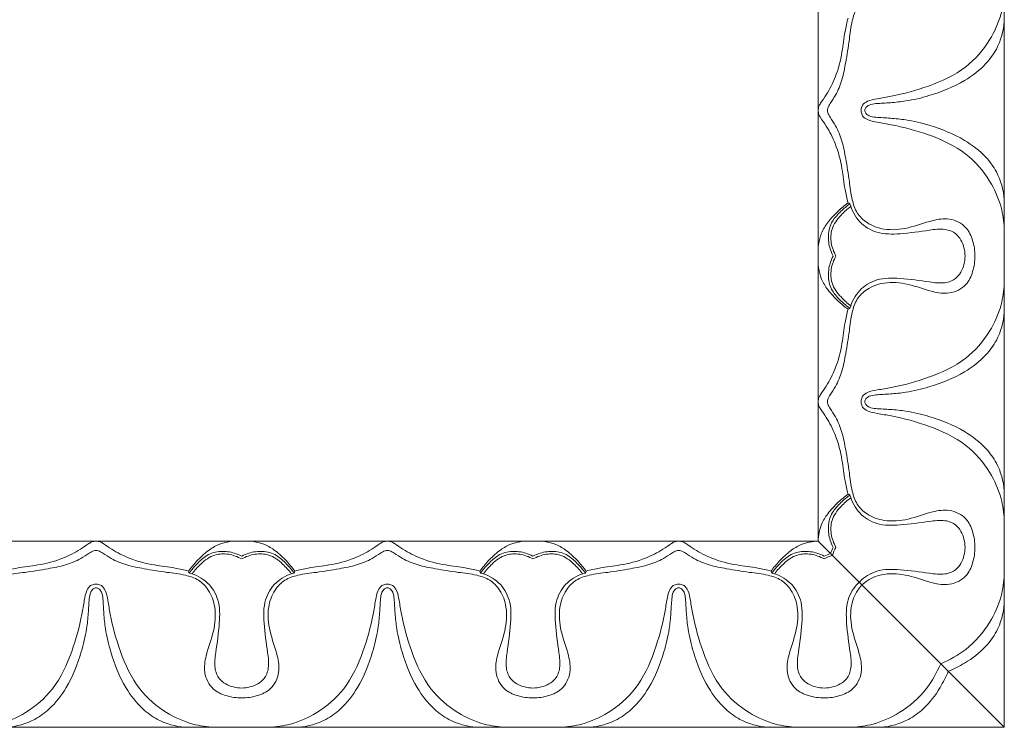
# Model space of a CAD drawing. Units: millimetres. Extents: x 3297 to 8731, y 7755 to 9867.
# Drawn here: x 8210 to 8305, y 8272 to 8341 of the extents above; entities that cross this region are included whole.
import ezdxf

# ---------------------------------------------------------------- set-up
doc = ezdxf.new("R2010")
doc.units = ezdxf.units.MM
doc.layers.get('0').update_dxf_attribs({"lineweight": 5})

msp = doc.modelspace()

# ---------------------------------------------------------------- linework, layer by layer
for p, q in [((8287.125, 8500.99), (8287.125, 8331.985)), ((8305.125, 8331.985), (8305.125, 8500.99)), ((8287.125, 8290.331), (8287.125, 8331.985)), ((8305.125, 8331.985), (8305.125, 8272.331)), ((8287.125, 8290.331), (8189.13, 8290.331)), ((8287.125, 8290.331), (8305.125, 8272.331)), ((8189.13, 8272.331), (8305.125, 8272.331))]:
    msp.add_line(p, q)
for points, knots in [([(8302.285, 8346.069), (8302.292, 8345.563), (8302.133, 8344.593), (8301.474, 8343.103), (8299.881, 8342.337), (8297.896, 8342.628), (8295.918, 8343.431), (8293.672, 8343.632), (8291.92, 8343.009), (8290.81, 8341.946), (8290.328, 8340.488), (8290.142, 8338.7), (8289.823, 8336.799), (8289.486, 8334.971), (8288.938, 8333.625), (8288.365, 8332.78), (8288.058, 8332.295), (8288.037, 8332.053), (8288.036, 8331.985)], [122.97814, 122.97814, 122.97814, 122.97814, 123.818031, 124.594418, 125.591007, 126.485123, 127.869519, 129.149827, 130.13953, 130.87762, 131.620302, 132.629389, 133.868545, 134.817111, 135.714551, 136.246477, 136.528941, 136.642378, 136.642378, 136.642378, 136.642378]), ([(8305.125, 8343.418), (8305.095, 8342.72), (8304.854, 8341.101), (8303.712, 8338.527), (8301.398, 8335.869), (8297.916, 8334.272), (8294.969, 8333.48), (8292.965, 8333.146), (8292.001, 8332.97), (8291.403, 8332.595), (8291.293, 8332.212), (8291.279, 8332.033), (8291.279, 8331.985)], [0, 0, 0, 0, 1.16003, 2.690045, 4.621836, 6.874125, 8.944415, 9.708058, 10.255147, 10.583348, 10.804763, 10.883737, 10.883737, 10.883737, 10.883737]), ([(8290.013, 8340.923), (8289.904, 8340.495), (8289.648, 8339.41), (8289.457, 8337.459), (8288.918, 8335.361), (8288.094, 8333.733), (8287.465, 8332.865), (8287.169, 8332.368), (8287.128, 8332.12), (8287.125, 8331.985)], [6.64305, 6.64305, 6.64305, 6.64305, 7.376206, 8.490816, 9.892497, 10.946796, 11.496521, 11.678202, 11.901648, 11.901648, 11.901648, 11.901648]), ([(8291.635, 8331.992), (8291.654, 8332.085), (8291.738, 8332.308), (8292.122, 8332.583), (8292.952, 8332.678), (8294.134, 8332.722), (8295.868, 8332.9), (8298.316, 8333.487), (8301.03, 8334.561), (8303.212, 8336.224), (8304.638, 8338.164), (8305.049, 8339.671), (8305.125, 8340.598)], [0, 0, 0, 0, 0.158925, 0.380391, 0.742533, 1.528301, 2.364655, 3.637516, 5.716909, 7.179082, 8.136449, 9.679396, 9.679396, 9.679396, 9.679396]), ([(8290.013, 8323.047), (8289.904, 8323.475), (8289.648, 8324.56), (8289.457, 8326.511), (8288.918, 8328.609), (8288.094, 8330.237), (8287.465, 8331.105), (8287.169, 8331.602), (8287.128, 8331.85), (8287.125, 8331.985)], [6.64305, 6.64305, 6.64305, 6.64305, 7.376206, 8.490816, 9.892497, 10.946796, 11.496521, 11.678202, 11.901648, 11.901648, 11.901648, 11.901648]), ([(8302.285, 8317.901), (8302.292, 8318.407), (8302.133, 8319.377), (8301.474, 8320.867), (8299.881, 8321.633), (8297.896, 8321.342), (8295.918, 8320.539), (8293.672, 8320.338), (8291.92, 8320.961), (8290.81, 8322.024), (8290.328, 8323.482), (8290.142, 8325.27), (8289.823, 8327.171), (8289.486, 8328.999), (8288.938, 8330.345), (8288.365, 8331.19), (8288.058, 8331.675), (8288.037, 8331.917), (8288.036, 8331.985)], [122.97814, 122.97814, 122.97814, 122.97814, 123.818031, 124.594418, 125.591007, 126.485123, 127.869519, 129.149827, 130.13953, 130.87762, 131.620302, 132.629389, 133.868545, 134.817111, 135.714551, 136.246477, 136.528941, 136.642378, 136.642378, 136.642378, 136.642378]), ([(8305.125, 8320.552), (8305.095, 8321.25), (8304.854, 8322.869), (8303.712, 8325.443), (8301.398, 8328.101), (8297.916, 8329.698), (8294.969, 8330.49), (8292.965, 8330.824), (8292.001, 8331), (8291.403, 8331.375), (8291.293, 8331.758), (8291.279, 8331.937), (8291.279, 8331.985)], [0, 0, 0, 0, 1.16003, 2.690045, 4.621836, 6.874125, 8.944415, 9.708058, 10.255147, 10.583348, 10.804763, 10.883737, 10.883737, 10.883737, 10.883737]), ([(8291.635, 8331.978), (8291.654, 8331.885), (8291.738, 8331.662), (8292.122, 8331.387), (8292.952, 8331.292), (8294.134, 8331.248), (8295.868, 8331.07), (8298.316, 8330.483), (8301.03, 8329.409), (8303.212, 8327.746), (8304.638, 8325.806), (8305.049, 8324.299), (8305.125, 8323.372)], [0, 0, 0, 0, 0.158925, 0.380391, 0.742533, 1.528301, 2.364655, 3.637516, 5.716909, 7.179082, 8.136449, 9.679396, 9.679396, 9.679396, 9.679396]), ([(8287.125, 8317.901), (8287.068, 8318.649), (8287.224, 8319.839), (8288.075, 8321.266), (8288.988, 8322.21), (8289.685, 8322.803), (8290.013, 8323.047)], [3.41623, 3.41623, 3.41623, 3.41623, 4.660799, 5.311237, 6.152511, 6.832461, 6.832461, 6.832461, 6.832461]), ([(8288.573, 8317.901), (8288.457, 8318.126), (8288.197, 8318.771), (8288.014, 8319.943), (8288.398, 8321.284), (8289.29, 8322.218), (8289.894, 8322.743), (8290.203, 8322.962)], [3.263771, 3.263771, 3.263771, 3.263771, 3.684935, 4.413474, 5.193849, 5.898006, 6.527541, 6.527541, 6.527541, 6.527541]), ([(8288.847, 8317.901), (8288.619, 8318.295), (8288.314, 8319.152), (8288.349, 8320.647), (8289.237, 8321.808), (8289.939, 8322.457), (8290.284, 8322.698)], [3.078087, 3.078087, 3.078087, 3.078087, 3.833393, 4.560387, 5.455106, 6.156175, 6.156175, 6.156175, 6.156175]), ([(8290.203, 8322.962), (8290.379, 8322.326), (8291.004, 8321.112), (8292.86, 8319.984), (8295.273, 8320.029), (8297.433, 8320.341), (8299.263, 8320.601), (8300.659, 8320.1), (8301.22, 8318.952), (8301.327, 8318.171), (8301.328, 8317.901)], [-7.784538, -7.784538, -7.784538, -7.784538, -6.687529, -5.618768, -4.357268, -2.774527, -1.940908, -1.312954, -0.447351, 0, 0, 0, 0]), ([(8290.013, 8312.755), (8289.685, 8312.999), (8288.988, 8313.592), (8288.075, 8314.536), (8287.224, 8315.964), (8287.068, 8317.154), (8287.125, 8317.901)], [0, 0, 0, 0, 0.679949, 1.521224, 2.171661, 3.41623, 3.41623, 3.41623, 3.41623]), ([(8288.036, 8303.818), (8288.037, 8303.886), (8288.058, 8304.127), (8288.365, 8304.613), (8288.938, 8305.457), (8289.486, 8306.803), (8289.823, 8308.632), (8290.142, 8310.532), (8290.328, 8312.321), (8290.81, 8313.778), (8291.92, 8314.841), (8293.672, 8315.465), (8295.918, 8315.263), (8297.896, 8314.46), (8299.881, 8314.17), (8301.474, 8314.935), (8302.133, 8316.426), (8302.292, 8317.395), (8302.285, 8317.901)], [109.313902, 109.313902, 109.313902, 109.313902, 109.427339, 109.709803, 110.241729, 111.139169, 112.087735, 113.326891, 114.335977, 115.07866, 115.81675, 116.806453, 118.086761, 119.471157, 120.365273, 121.361862, 122.138249, 122.97814, 122.97814, 122.97814, 122.97814]), ([(8290.203, 8312.84), (8289.894, 8313.059), (8289.29, 8313.585), (8288.398, 8314.519), (8288.014, 8315.86), (8288.197, 8317.032), (8288.457, 8317.676), (8288.573, 8317.901)], [0, 0, 0, 0, 0.629535, 1.333693, 2.114067, 2.842606, 3.263771, 3.263771, 3.263771, 3.263771]), ([(8290.284, 8313.104), (8289.939, 8313.346), (8289.237, 8313.994), (8288.349, 8315.155), (8288.314, 8316.65), (8288.619, 8317.508), (8288.847, 8317.901)], [0, 0, 0, 0, 0.701069, 1.595788, 2.322782, 3.078087, 3.078087, 3.078087, 3.078087]), ([(8301.328, 8317.901), (8301.327, 8317.632), (8301.22, 8316.85), (8300.659, 8315.703), (8299.263, 8315.201), (8297.433, 8315.462), (8295.273, 8315.774), (8292.86, 8315.818), (8291.004, 8314.691), (8290.379, 8313.477), (8290.203, 8312.84)], [0, 0, 0, 0, 0.447351, 1.312954, 1.940908, 2.774527, 4.357268, 5.618768, 6.687529, 7.784538, 7.784538, 7.784538, 7.784538]), ([(8305.125, 8315.251), (8305.095, 8314.552), (8304.854, 8312.933), (8303.712, 8310.36), (8301.398, 8307.702), (8297.916, 8306.105), (8294.969, 8305.312), (8292.965, 8304.978), (8292.001, 8304.802), (8291.403, 8304.428), (8291.293, 8304.045), (8291.279, 8303.865), (8291.279, 8303.818)], [0, 0, 0, 0, 1.16003, 2.690045, 4.621836, 6.874125, 8.944415, 9.708058, 10.255147, 10.583348, 10.804763, 10.883737, 10.883737, 10.883737, 10.883737]), ([(8290.013, 8312.755), (8289.904, 8312.327), (8289.648, 8311.242), (8289.457, 8309.292), (8288.918, 8307.193), (8288.094, 8305.566), (8287.465, 8304.697), (8287.169, 8304.2), (8287.128, 8303.952), (8287.125, 8303.818)], [7.900048, 7.900048, 7.900048, 7.900048, 8.633203, 9.747813, 11.149494, 12.203793, 12.753518, 12.935199, 13.158645, 13.158645, 13.158645, 13.158645]), ([(8291.635, 8303.824), (8291.654, 8303.918), (8291.738, 8304.141), (8292.122, 8304.415), (8292.952, 8304.51), (8294.134, 8304.555), (8295.868, 8304.733), (8298.316, 8305.319), (8301.03, 8306.393), (8303.212, 8308.056), (8304.638, 8309.996), (8305.049, 8311.504), (8305.125, 8312.43)], [0, 0, 0, 0, 0.158925, 0.380391, 0.742533, 1.528301, 2.364655, 3.637516, 5.716909, 7.179082, 8.136449, 9.679396, 9.679396, 9.679396, 9.679396]), ([(8287.125, 8303.818), (8287.128, 8303.683), (8287.169, 8303.435), (8287.465, 8302.938), (8288.094, 8302.069), (8288.918, 8300.442), (8289.457, 8298.343), (8289.648, 8296.393), (8289.904, 8295.308), (8290.013, 8294.88)], [13.158645, 13.158645, 13.158645, 13.158645, 13.382091, 13.563772, 14.113497, 15.167796, 16.569477, 17.684087, 18.417242, 18.417242, 18.417242, 18.417242]), ([(8302.285, 8289.734), (8302.292, 8290.24), (8302.133, 8291.209), (8301.474, 8292.7), (8299.881, 8293.465), (8297.896, 8293.175), (8295.918, 8292.372), (8293.672, 8292.17), (8291.92, 8292.794), (8290.81, 8293.857), (8290.328, 8295.314), (8290.142, 8297.103), (8289.823, 8299.003), (8289.486, 8300.832), (8288.938, 8302.178), (8288.365, 8303.023), (8288.058, 8303.508), (8288.037, 8303.749), (8288.036, 8303.818)], [95.649664, 95.649664, 95.649664, 95.649664, 96.489555, 97.265942, 98.262532, 99.156648, 100.541043, 101.821352, 102.811055, 103.549144, 104.291827, 105.300913, 106.540069, 107.488636, 108.386075, 108.918001, 109.200465, 109.313902, 109.313902, 109.313902, 109.313902]), ([(8291.279, 8303.818), (8291.279, 8303.77), (8291.293, 8303.59), (8291.403, 8303.207), (8292.001, 8302.833), (8292.965, 8302.657), (8294.969, 8302.323), (8297.916, 8301.53), (8301.398, 8299.933), (8303.712, 8297.275), (8304.854, 8294.702), (8305.095, 8293.083), (8305.125, 8292.385)], [10.883737, 10.883737, 10.883737, 10.883737, 10.962711, 11.184126, 11.512326, 12.059415, 12.823058, 14.893348, 17.145637, 19.077428, 20.607443, 21.767473, 21.767473, 21.767473, 21.767473]), ([(8291.635, 8303.811), (8291.654, 8303.717), (8291.738, 8303.494), (8292.122, 8303.22), (8292.952, 8303.125), (8294.134, 8303.08), (8295.868, 8302.902), (8298.316, 8302.316), (8301.03, 8301.242), (8303.212, 8299.579), (8304.638, 8297.639), (8305.049, 8296.131), (8305.125, 8295.205)], [0, 0, 0, 0, 0.158925, 0.380391, 0.742533, 1.528301, 2.364655, 3.637516, 5.716909, 7.179082, 8.136449, 9.679396, 9.679396, 9.679396, 9.679396]), ([(8290.013, 8294.88), (8289.685, 8294.636), (8288.988, 8294.043), (8288.075, 8293.099), (8287.326, 8291.843), (8287.135, 8290.888), (8287.114, 8290.331)], [0, 0, 0, 0, 0.679949, 1.521224, 2.171661, 3.087624, 3.087624, 3.087624, 3.087624]), ([(8290.203, 8294.795), (8289.894, 8294.576), (8289.29, 8294.05), (8288.398, 8293.116), (8288.014, 8291.775), (8288.197, 8290.604), (8288.457, 8289.959), (8288.573, 8289.734)], [0, 0, 0, 0, 0.629535, 1.333693, 2.114067, 2.842606, 3.263771, 3.263771, 3.263771, 3.263771]), ([(8290.284, 8294.531), (8289.939, 8294.289), (8289.237, 8293.641), (8288.349, 8292.48), (8288.314, 8290.985), (8288.619, 8290.127), (8288.847, 8289.734)], [0, 0, 0, 0, 0.701069, 1.595788, 2.322782, 3.078087, 3.078087, 3.078087, 3.078087]), ([(8290.203, 8294.795), (8290.379, 8294.158), (8291.004, 8292.944), (8292.86, 8291.817), (8295.273, 8291.861), (8297.433, 8292.173), (8299.263, 8292.434), (8300.659, 8291.933), (8301.22, 8290.785), (8301.327, 8290.003), (8301.328, 8289.734)], [18.532752, 18.532752, 18.532752, 18.532752, 19.629761, 20.698522, 21.960022, 23.542763, 24.376382, 25.004336, 25.869939, 26.31729, 26.31729, 26.31729, 26.31729]), ([(8208.359, 8287.443), (8208.787, 8287.551), (8209.872, 8287.808), (8211.823, 8287.998), (8213.921, 8288.538), (8215.549, 8289.361), (8216.417, 8289.991), (8216.915, 8290.287), (8217.163, 8290.327), (8217.297, 8290.331)], [7.900048, 7.900048, 7.900048, 7.900048, 8.633203, 9.747813, 11.149494, 12.203793, 12.753518, 12.935199, 13.158645, 13.158645, 13.158645, 13.158645]), ([(8217.297, 8290.331), (8217.432, 8290.327), (8217.68, 8290.287), (8218.177, 8289.991), (8219.045, 8289.361), (8220.673, 8288.538), (8222.772, 8287.998), (8224.722, 8287.808), (8225.807, 8287.551), (8226.235, 8287.443)], [13.158645, 13.158645, 13.158645, 13.158645, 13.382091, 13.563772, 14.113497, 15.167796, 16.569477, 17.684087, 18.417242, 18.417242, 18.417242, 18.417242]), ([(8226.235, 8287.443), (8226.479, 8287.771), (8227.072, 8288.468), (8228.016, 8289.381), (8229.444, 8290.231), (8230.633, 8290.387), (8231.381, 8290.331)], [0, 0, 0, 0, 0.679949, 1.521224, 2.171661, 3.41623, 3.41623, 3.41623, 3.41623]), ([(8231.381, 8290.331), (8232.128, 8290.387), (8233.318, 8290.231), (8234.746, 8289.381), (8235.69, 8288.468), (8236.283, 8287.771), (8236.527, 8287.443)], [3.41623, 3.41623, 3.41623, 3.41623, 4.660799, 5.311237, 6.152511, 6.832461, 6.832461, 6.832461, 6.832461]), ([(8236.527, 8287.443), (8236.955, 8287.551), (8238.04, 8287.808), (8239.99, 8287.998), (8242.089, 8288.538), (8243.717, 8289.361), (8244.585, 8289.991), (8245.082, 8290.287), (8245.33, 8290.327), (8245.465, 8290.331)], [6.64305, 6.64305, 6.64305, 6.64305, 7.376206, 8.490816, 9.892497, 10.946796, 11.496521, 11.678202, 11.901648, 11.901648, 11.901648, 11.901648]), ([(8245.465, 8290.331), (8245.599, 8290.327), (8245.847, 8290.287), (8246.344, 8289.991), (8247.213, 8289.361), (8248.84, 8288.538), (8250.939, 8287.998), (8252.889, 8287.808), (8253.974, 8287.551), (8254.402, 8287.443)], [11.901648, 11.901648, 11.901648, 11.901648, 12.125093, 12.306774, 12.8565, 13.910799, 15.31248, 16.42709, 17.160245, 17.160245, 17.160245, 17.160245]), ([(8259.548, 8290.331), (8258.801, 8290.387), (8257.611, 8290.231), (8256.183, 8289.381), (8255.239, 8288.468), (8254.646, 8287.771), (8254.402, 8287.443)], [3.41623, 3.41623, 3.41623, 3.41623, 4.660799, 5.311237, 6.152511, 6.832461, 6.832461, 6.832461, 6.832461]), ([(8264.694, 8287.443), (8264.45, 8287.771), (8263.858, 8288.468), (8262.913, 8289.381), (8261.486, 8290.231), (8260.296, 8290.387), (8259.548, 8290.331)], [0, 0, 0, 0, 0.679949, 1.521224, 2.171661, 3.41623, 3.41623, 3.41623, 3.41623]), ([(8264.694, 8287.443), (8265.122, 8287.551), (8266.207, 8287.808), (8268.158, 8287.998), (8270.256, 8288.538), (8271.884, 8289.361), (8272.752, 8289.991), (8273.25, 8290.287), (8273.498, 8290.327), (8273.632, 8290.331)], [7.900048, 7.900048, 7.900048, 7.900048, 8.633203, 9.747813, 11.149494, 12.203793, 12.753518, 12.935199, 13.158645, 13.158645, 13.158645, 13.158645]), ([(8273.632, 8290.331), (8273.767, 8290.327), (8274.015, 8290.287), (8274.512, 8289.991), (8275.38, 8289.361), (8277.008, 8288.538), (8279.107, 8287.998), (8281.057, 8287.808), (8282.142, 8287.551), (8282.57, 8287.443)], [13.158645, 13.158645, 13.158645, 13.158645, 13.382091, 13.563772, 14.113497, 15.167796, 16.569477, 17.684087, 18.417242, 18.417242, 18.417242, 18.417242]), ([(8282.57, 8287.443), (8282.814, 8287.771), (8283.407, 8288.468), (8284.351, 8289.381), (8285.609, 8290.13), (8286.566, 8290.321), (8287.125, 8290.342)], [0, 0, 0, 0, 0.679949, 1.521224, 2.171661, 3.090841, 3.090841, 3.090841, 3.090841]), ([(8217.297, 8289.42), (8217.229, 8289.419), (8216.987, 8289.398), (8216.502, 8289.091), (8215.657, 8288.518), (8214.311, 8287.969), (8212.483, 8287.633), (8210.582, 8287.313), (8208.794, 8287.128), (8207.336, 8286.645), (8206.273, 8285.535), (8205.65, 8283.783), (8205.851, 8281.537), (8206.654, 8279.56), (8206.945, 8277.575), (8206.179, 8275.981), (8204.689, 8275.322), (8203.719, 8275.164), (8203.213, 8275.171)], [109.313902, 109.313902, 109.313902, 109.313902, 109.427339, 109.709803, 110.241729, 111.139169, 112.087735, 113.326891, 114.335977, 115.07866, 115.81675, 116.806453, 118.086761, 119.471157, 120.365273, 121.361862, 122.138249, 122.97814, 122.97814, 122.97814, 122.97814]), ([(8231.381, 8275.171), (8230.875, 8275.164), (8229.905, 8275.322), (8228.415, 8275.981), (8227.649, 8277.575), (8227.94, 8279.56), (8228.743, 8281.537), (8228.945, 8283.783), (8228.321, 8285.535), (8227.258, 8286.645), (8225.8, 8287.128), (8224.012, 8287.313), (8222.111, 8287.633), (8220.283, 8287.969), (8218.937, 8288.518), (8218.092, 8289.091), (8217.607, 8289.398), (8217.365, 8289.419), (8217.297, 8289.42)], [95.649664, 95.649664, 95.649664, 95.649664, 96.489555, 97.265942, 98.262532, 99.156648, 100.541043, 101.821352, 102.811055, 103.549144, 104.291827, 105.300913, 106.540069, 107.488636, 108.386075, 108.918001, 109.200465, 109.313902, 109.313902, 109.313902, 109.313902]), ([(8226.32, 8287.253), (8226.539, 8287.561), (8227.065, 8288.165), (8227.998, 8289.057), (8229.34, 8289.442), (8230.511, 8289.259), (8231.156, 8288.999), (8231.381, 8288.882)], [0, 0, 0, 0, 0.629535, 1.333693, 2.114067, 2.842606, 3.263771, 3.263771, 3.263771, 3.263771]), ([(8245.465, 8289.42), (8245.396, 8289.419), (8245.155, 8289.398), (8244.67, 8289.091), (8243.825, 8288.518), (8242.479, 8287.969), (8240.651, 8287.633), (8238.75, 8287.313), (8236.961, 8287.128), (8235.504, 8286.645), (8234.441, 8285.535), (8233.817, 8283.783), (8234.019, 8281.537), (8234.822, 8279.56), (8235.112, 8277.575), (8234.347, 8275.981), (8232.856, 8275.322), (8231.887, 8275.164), (8231.381, 8275.171)], [81.985427, 81.985427, 81.985427, 81.985427, 82.098864, 82.381328, 82.913253, 83.810693, 84.75926, 85.998415, 87.007502, 87.750184, 88.488274, 89.477977, 90.758285, 92.142681, 93.036797, 94.033387, 94.809774, 95.649664, 95.649664, 95.649664, 95.649664]), ([(8231.381, 8288.882), (8231.606, 8288.999), (8232.251, 8289.259), (8233.422, 8289.442), (8234.763, 8289.057), (8235.697, 8288.165), (8236.223, 8287.561), (8236.442, 8287.253)], [3.263771, 3.263771, 3.263771, 3.263771, 3.684935, 4.413474, 5.193849, 5.898006, 6.527541, 6.527541, 6.527541, 6.527541]), ([(8259.548, 8275.171), (8259.043, 8275.164), (8258.073, 8275.322), (8256.582, 8275.981), (8255.817, 8277.575), (8256.107, 8279.56), (8256.911, 8281.537), (8257.112, 8283.783), (8256.488, 8285.535), (8255.425, 8286.645), (8253.968, 8287.128), (8252.179, 8287.313), (8250.279, 8287.633), (8248.45, 8287.969), (8247.104, 8288.518), (8246.26, 8289.091), (8245.774, 8289.398), (8245.533, 8289.419), (8245.465, 8289.42)], [68.321189, 68.321189, 68.321189, 68.321189, 69.161079, 69.937466, 70.934056, 71.828172, 73.212568, 74.492876, 75.482579, 76.220669, 76.963351, 77.972438, 79.211593, 80.16016, 81.0576, 81.589526, 81.87199, 81.985427, 81.985427, 81.985427, 81.985427]), ([(8254.487, 8287.253), (8254.706, 8287.561), (8255.232, 8288.165), (8256.166, 8289.057), (8257.507, 8289.442), (8258.679, 8289.259), (8259.323, 8288.999), (8259.548, 8288.882)], [17.275755, 17.275755, 17.275755, 17.275755, 17.905289, 18.609447, 19.389821, 20.11836, 20.539525, 20.539525, 20.539525, 20.539525]), ([(8273.632, 8289.42), (8273.564, 8289.419), (8273.322, 8289.398), (8272.837, 8289.091), (8271.992, 8288.518), (8270.646, 8287.969), (8268.818, 8287.633), (8266.917, 8287.313), (8265.129, 8287.128), (8263.671, 8286.645), (8262.608, 8285.535), (8261.985, 8283.783), (8262.186, 8281.537), (8262.989, 8279.56), (8263.28, 8277.575), (8262.514, 8275.981), (8261.024, 8275.322), (8260.054, 8275.164), (8259.548, 8275.171)], [54.656951, 54.656951, 54.656951, 54.656951, 54.770388, 55.052852, 55.584778, 56.482218, 57.430784, 58.66994, 59.679026, 60.421709, 61.159799, 62.149502, 63.42981, 64.814206, 65.708322, 66.704911, 67.481298, 68.321189, 68.321189, 68.321189, 68.321189]), ([(8259.548, 8288.882), (8259.774, 8288.999), (8260.418, 8289.259), (8261.59, 8289.442), (8262.931, 8289.057), (8263.865, 8288.165), (8264.39, 8287.561), (8264.61, 8287.253)], [20.539525, 20.539525, 20.539525, 20.539525, 20.96069, 21.689229, 22.469603, 23.173761, 23.803296, 23.803296, 23.803296, 23.803296]), ([(8287.716, 8275.171), (8287.21, 8275.164), (8286.24, 8275.322), (8284.75, 8275.981), (8283.984, 8277.575), (8284.275, 8279.56), (8285.078, 8281.537), (8285.28, 8283.783), (8284.656, 8285.535), (8283.593, 8286.645), (8282.135, 8287.128), (8280.347, 8287.313), (8278.446, 8287.633), (8276.618, 8287.969), (8275.272, 8288.518), (8274.427, 8289.091), (8273.942, 8289.398), (8273.7, 8289.419), (8273.632, 8289.42)], [40.992713, 40.992713, 40.992713, 40.992713, 41.832604, 42.608991, 43.60558, 44.499696, 45.884092, 47.164401, 48.154104, 48.892193, 49.634876, 50.643962, 51.883118, 52.831685, 53.729124, 54.26105, 54.543514, 54.656951, 54.656951, 54.656951, 54.656951]), ([(8282.655, 8287.253), (8282.874, 8287.561), (8283.399, 8288.165), (8284.333, 8289.057), (8285.675, 8289.442), (8286.846, 8289.259), (8287.491, 8288.999), (8287.716, 8288.882)], [0, 0, 0, 0, 0.629535, 1.333693, 2.114067, 2.842606, 3.263771, 3.263771, 3.263771, 3.263771]), ([(8301.328, 8289.734), (8301.327, 8289.464), (8301.22, 8288.683), (8300.659, 8287.535), (8299.263, 8287.034), (8297.433, 8287.294), (8295.273, 8287.607), (8292.86, 8287.651), (8291.575, 8286.87), (8291.118, 8286.373), (8291.101, 8286.354)], [26.31729, 26.31729, 26.31729, 26.31729, 26.764641, 27.630244, 28.258198, 29.091817, 30.674558, 31.936058, 33.004819, 33.046495, 33.046495, 33.046495, 33.046495]), ([(8291.355, 8286.101), (8291.507, 8286.247), (8292.148, 8286.755), (8293.672, 8287.297), (8295.918, 8287.096), (8297.896, 8286.293), (8299.881, 8286.002), (8301.474, 8286.768), (8302.133, 8288.258), (8302.292, 8289.228), (8302.285, 8289.734)], [88.140836, 88.140836, 88.140836, 88.140836, 88.488274, 89.477977, 90.758285, 92.142681, 93.036797, 94.033387, 94.809774, 95.649664, 95.649664, 95.649664, 95.649664]), ([(8226.584, 8287.171), (8226.825, 8287.516), (8227.474, 8288.219), (8228.635, 8289.106), (8230.13, 8289.141), (8230.988, 8288.837), (8231.381, 8288.609)], [0, 0, 0, 0, 0.701069, 1.595788, 2.322782, 3.078087, 3.078087, 3.078087, 3.078087]), ([(8231.381, 8288.609), (8231.774, 8288.837), (8232.632, 8289.141), (8234.127, 8289.106), (8235.288, 8288.219), (8235.936, 8287.516), (8236.178, 8287.171)], [3.078087, 3.078087, 3.078087, 3.078087, 3.833393, 4.560387, 5.455106, 6.156175, 6.156175, 6.156175, 6.156175]), ([(8259.548, 8288.609), (8259.155, 8288.837), (8258.297, 8289.141), (8256.802, 8289.106), (8255.641, 8288.219), (8254.993, 8287.516), (8254.751, 8287.171)], [3.078087, 3.078087, 3.078087, 3.078087, 3.833393, 4.560387, 5.455106, 6.156175, 6.156175, 6.156175, 6.156175]), ([(8264.346, 8287.171), (8264.104, 8287.516), (8263.455, 8288.219), (8262.294, 8289.106), (8260.799, 8289.141), (8259.942, 8288.837), (8259.548, 8288.609)], [0, 0, 0, 0, 0.701069, 1.595788, 2.322782, 3.078087, 3.078087, 3.078087, 3.078087]), ([(8282.919, 8287.171), (8283.16, 8287.516), (8283.809, 8288.219), (8284.97, 8289.106), (8286.465, 8289.141), (8287.323, 8288.837), (8287.716, 8288.609)], [0, 0, 0, 0, 0.701069, 1.595788, 2.322782, 3.078087, 3.078087, 3.078087, 3.078087]), ([(8226.32, 8287.253), (8226.956, 8287.077), (8228.17, 8286.452), (8229.298, 8284.596), (8229.254, 8282.183), (8228.941, 8280.023), (8228.681, 8278.193), (8229.182, 8276.797), (8230.33, 8276.236), (8231.111, 8276.128), (8231.381, 8276.128)], [18.532752, 18.532752, 18.532752, 18.532752, 19.629761, 20.698522, 21.960022, 23.542763, 24.376382, 25.004336, 25.869939, 26.31729, 26.31729, 26.31729, 26.31729]), ([(8231.381, 8276.128), (8231.65, 8276.128), (8232.432, 8276.236), (8233.58, 8276.797), (8234.081, 8278.193), (8233.821, 8280.023), (8233.508, 8282.183), (8233.464, 8284.596), (8234.591, 8286.452), (8235.805, 8287.077), (8236.442, 8287.253)], [26.31729, 26.31729, 26.31729, 26.31729, 26.764641, 27.630244, 28.258198, 29.091817, 30.674558, 31.936058, 33.004819, 34.101828, 34.101828, 34.101828, 34.101828]), ([(8254.487, 8287.253), (8255.124, 8287.077), (8256.338, 8286.452), (8257.465, 8284.596), (8257.421, 8282.183), (8257.109, 8280.023), (8256.848, 8278.193), (8257.35, 8276.797), (8258.497, 8276.236), (8259.279, 8276.128), (8259.548, 8276.128)], [-7.784538, -7.784538, -7.784538, -7.784538, -6.687529, -5.618768, -4.357268, -2.774527, -1.940908, -1.312954, -0.447351, 0, 0, 0, 0]), ([(8259.548, 8276.128), (8259.818, 8276.128), (8260.599, 8276.236), (8261.747, 8276.797), (8262.248, 8278.193), (8261.988, 8280.023), (8261.676, 8282.183), (8261.631, 8284.596), (8262.759, 8286.452), (8263.973, 8287.077), (8264.61, 8287.253)], [0, 0, 0, 0, 0.447351, 1.312954, 1.940908, 2.774527, 4.357268, 5.618768, 6.687529, 7.784538, 7.784538, 7.784538, 7.784538]), ([(8282.655, 8287.253), (8283.291, 8287.077), (8284.505, 8286.452), (8285.633, 8284.596), (8285.589, 8282.183), (8285.276, 8280.023), (8285.016, 8278.193), (8285.517, 8276.797), (8286.665, 8276.236), (8287.446, 8276.128), (8287.716, 8276.128)], [18.532752, 18.532752, 18.532752, 18.532752, 19.629761, 20.698522, 21.960022, 23.542763, 24.376382, 25.004336, 25.869939, 26.31729, 26.31729, 26.31729, 26.31729]), ([(8287.716, 8276.128), (8287.985, 8276.128), (8288.767, 8276.236), (8289.915, 8276.797), (8290.416, 8278.193), (8290.156, 8280.023), (8289.843, 8282.183), (8289.799, 8284.596), (8290.58, 8285.881), (8291.078, 8286.339), (8291.098, 8286.357)], [26.31729, 26.31729, 26.31729, 26.31729, 26.764641, 27.630244, 28.258198, 29.091817, 30.674558, 31.936058, 33.004819, 33.048773, 33.048773, 33.048773, 33.048773]), ([(8305.125, 8287.083), (8305.095, 8286.385), (8304.854, 8284.766), (8303.712, 8282.192), (8301.684, 8279.862), (8299.836, 8278.851), (8298.979, 8278.477)], [0, 0, 0, 0, 1.16003, 2.690045, 4.621836, 6.168704, 6.168704, 6.168704, 6.168704]), ([(8205.864, 8272.331), (8206.562, 8272.361), (8208.181, 8272.602), (8210.755, 8273.743), (8213.413, 8276.057), (8215.01, 8279.539), (8215.802, 8282.486), (8216.137, 8284.491), (8216.313, 8285.454), (8216.687, 8286.053), (8217.07, 8286.162), (8217.25, 8286.176), (8217.297, 8286.176)], [0, 0, 0, 0, 1.16003, 2.690045, 4.621836, 6.874125, 8.944415, 9.708058, 10.255147, 10.583348, 10.804763, 10.883737, 10.883737, 10.883737, 10.883737]), ([(8217.291, 8285.82), (8217.197, 8285.802), (8216.974, 8285.718), (8216.7, 8285.334), (8216.604, 8284.504), (8216.56, 8283.322), (8216.382, 8281.588), (8215.795, 8279.139), (8214.722, 8276.425), (8213.059, 8274.243), (8211.118, 8272.818), (8209.611, 8272.407), (8208.684, 8272.331)], [0, 0, 0, 0, 0.158925, 0.380391, 0.742533, 1.528301, 2.364655, 3.637516, 5.716909, 7.179082, 8.136449, 9.679396, 9.679396, 9.679396, 9.679396]), ([(8217.297, 8286.176), (8217.345, 8286.176), (8217.525, 8286.162), (8217.907, 8286.053), (8218.282, 8285.454), (8218.458, 8284.491), (8218.792, 8282.486), (8219.584, 8279.539), (8221.181, 8276.057), (8223.839, 8273.743), (8226.413, 8272.602), (8228.032, 8272.361), (8228.73, 8272.331)], [10.883737, 10.883737, 10.883737, 10.883737, 10.962711, 11.184126, 11.512326, 12.059415, 12.823058, 14.893348, 17.145637, 19.077428, 20.607443, 21.767473, 21.767473, 21.767473, 21.767473]), ([(8217.304, 8285.82), (8217.398, 8285.802), (8217.621, 8285.718), (8217.895, 8285.334), (8217.99, 8284.504), (8218.035, 8283.322), (8218.212, 8281.588), (8218.799, 8279.139), (8219.873, 8276.425), (8221.536, 8274.243), (8223.476, 8272.818), (8224.984, 8272.407), (8225.91, 8272.331)], [0, 0, 0, 0, 0.158925, 0.380391, 0.742533, 1.528301, 2.364655, 3.637516, 5.716909, 7.179082, 8.136449, 9.679396, 9.679396, 9.679396, 9.679396]), ([(8234.032, 8272.331), (8234.73, 8272.361), (8236.349, 8272.602), (8238.922, 8273.743), (8241.581, 8276.057), (8243.178, 8279.539), (8243.97, 8282.486), (8244.304, 8284.491), (8244.48, 8285.454), (8244.855, 8286.053), (8245.237, 8286.162), (8245.417, 8286.176), (8245.465, 8286.176)], [0, 0, 0, 0, 1.16003, 2.690045, 4.621836, 6.874125, 8.944415, 9.708058, 10.255147, 10.583348, 10.804763, 10.883737, 10.883737, 10.883737, 10.883737]), ([(8245.458, 8285.82), (8245.364, 8285.802), (8245.141, 8285.718), (8244.867, 8285.334), (8244.772, 8284.504), (8244.727, 8283.322), (8244.55, 8281.588), (8243.963, 8279.139), (8242.889, 8276.425), (8241.226, 8274.243), (8239.286, 8272.818), (8237.778, 8272.407), (8236.852, 8272.331)], [0, 0, 0, 0, 0.158925, 0.380391, 0.742533, 1.528301, 2.364655, 3.637516, 5.716909, 7.179082, 8.136449, 9.679396, 9.679396, 9.679396, 9.679396]), ([(8245.465, 8286.176), (8245.512, 8286.176), (8245.692, 8286.162), (8246.075, 8286.053), (8246.449, 8285.454), (8246.625, 8284.491), (8246.959, 8282.486), (8247.752, 8279.539), (8249.349, 8276.057), (8252.007, 8273.743), (8254.58, 8272.602), (8256.2, 8272.361), (8256.898, 8272.331)], [10.883737, 10.883737, 10.883737, 10.883737, 10.962711, 11.184126, 11.512326, 12.059415, 12.823058, 14.893348, 17.145637, 19.077428, 20.607443, 21.767473, 21.767473, 21.767473, 21.767473]), ([(8245.471, 8285.82), (8245.565, 8285.802), (8245.788, 8285.718), (8246.062, 8285.334), (8246.157, 8284.504), (8246.202, 8283.322), (8246.38, 8281.588), (8246.967, 8279.139), (8248.04, 8276.425), (8249.703, 8274.243), (8251.644, 8272.818), (8253.151, 8272.407), (8254.077, 8272.331)], [0, 0, 0, 0, 0.158925, 0.380391, 0.742533, 1.528301, 2.364655, 3.637516, 5.716909, 7.179082, 8.136449, 9.679396, 9.679396, 9.679396, 9.679396]), ([(8262.199, 8272.331), (8262.897, 8272.361), (8264.516, 8272.602), (8267.09, 8273.743), (8269.748, 8276.057), (8271.345, 8279.539), (8272.137, 8282.486), (8272.472, 8284.491), (8272.648, 8285.454), (8273.022, 8286.053), (8273.405, 8286.162), (8273.585, 8286.176), (8273.632, 8286.176)], [0, 0, 0, 0, 1.16003, 2.690045, 4.621836, 6.874125, 8.944415, 9.708058, 10.255147, 10.583348, 10.804763, 10.883737, 10.883737, 10.883737, 10.883737]), ([(8273.626, 8285.82), (8273.532, 8285.802), (8273.309, 8285.718), (8273.035, 8285.334), (8272.939, 8284.504), (8272.895, 8283.322), (8272.717, 8281.588), (8272.13, 8279.139), (8271.057, 8276.425), (8269.394, 8274.243), (8267.453, 8272.818), (8265.946, 8272.407), (8265.019, 8272.331)], [0, 0, 0, 0, 0.158925, 0.380391, 0.742533, 1.528301, 2.364655, 3.637516, 5.716909, 7.179082, 8.136449, 9.679396, 9.679396, 9.679396, 9.679396]), ([(8273.632, 8286.176), (8273.68, 8286.176), (8273.86, 8286.162), (8274.242, 8286.053), (8274.617, 8285.454), (8274.793, 8284.491), (8275.127, 8282.486), (8275.919, 8279.539), (8277.516, 8276.057), (8280.174, 8273.743), (8282.748, 8272.602), (8284.367, 8272.361), (8285.065, 8272.331)], [10.883737, 10.883737, 10.883737, 10.883737, 10.962711, 11.184126, 11.512326, 12.059415, 12.823058, 14.893348, 17.145637, 19.077428, 20.607443, 21.767473, 21.767473, 21.767473, 21.767473]), ([(8273.639, 8285.82), (8273.733, 8285.802), (8273.956, 8285.718), (8274.23, 8285.334), (8274.325, 8284.504), (8274.37, 8283.322), (8274.547, 8281.588), (8275.134, 8279.139), (8276.208, 8276.425), (8277.871, 8274.243), (8279.811, 8272.818), (8281.319, 8272.407), (8282.245, 8272.331)], [0, 0, 0, 0, 0.158925, 0.380391, 0.742533, 1.528301, 2.364655, 3.637516, 5.716909, 7.179082, 8.136449, 9.679396, 9.679396, 9.679396, 9.679396]), ([(8291.352, 8286.104), (8291.205, 8285.951), (8290.695, 8285.309), (8290.152, 8283.783), (8290.354, 8281.537), (8291.157, 8279.56), (8291.447, 8277.575), (8290.682, 8275.981), (8289.191, 8275.322), (8288.222, 8275.164), (8287.716, 8275.171)], [33.481604, 33.481604, 33.481604, 33.481604, 33.831323, 34.821026, 36.101334, 37.48573, 38.379846, 39.376436, 40.152823, 40.992713, 40.992713, 40.992713, 40.992713]), ([(8299.708, 8277.747), (8300.249, 8277.978), (8301.565, 8278.633), (8303.212, 8279.889), (8304.638, 8281.829), (8305.049, 8283.337), (8305.125, 8284.263)], [4.739638, 4.739638, 4.739638, 4.739638, 5.716909, 7.179082, 8.136449, 9.679396, 9.679396, 9.679396, 9.679396]), ([(8290.367, 8272.331), (8291.065, 8272.361), (8292.684, 8272.602), (8295.257, 8273.743), (8297.589, 8275.772), (8298.6, 8277.622), (8298.975, 8278.481)], [0, 0, 0, 0, 1.16003, 2.690045, 4.621836, 6.171161, 6.171161, 6.171161, 6.171161]), ([(8299.704, 8277.751), (8299.473, 8277.209), (8298.818, 8275.892), (8297.561, 8274.243), (8295.621, 8272.818), (8294.113, 8272.407), (8293.187, 8272.331)], [4.737159, 4.737159, 4.737159, 4.737159, 5.716909, 7.179082, 8.136449, 9.679396, 9.679396, 9.679396, 9.679396])]:
    msp.add_open_spline(points, degree=3, knots=knots)
for points in [[(8290.203, 8322.962), (8290.139, 8322.991), (8290.076, 8323.019), (8290.013, 8323.047)], [(8290.203, 8312.84), (8290.139, 8312.812), (8290.076, 8312.784), (8290.013, 8312.755)], [(8290.013, 8294.88), (8290.076, 8294.852), (8290.139, 8294.823), (8290.203, 8294.795)], [(8287.716, 8288.882), (8287.91, 8288.983), (8288.112, 8289.067), (8288.319, 8289.136)], [(8288.573, 8289.734), (8288.474, 8289.541), (8288.39, 8289.341), (8288.321, 8289.135)], [(8288.847, 8289.734), (8288.704, 8289.487), (8288.59, 8289.224), (8288.507, 8288.949)], [(8287.716, 8288.609), (8287.964, 8288.753), (8288.229, 8288.867), (8288.505, 8288.95)], [(8226.235, 8287.443), (8226.263, 8287.38), (8226.291, 8287.316), (8226.32, 8287.253)], [(8236.442, 8287.253), (8236.47, 8287.316), (8236.499, 8287.38), (8236.527, 8287.443)], [(8254.402, 8287.443), (8254.431, 8287.38), (8254.459, 8287.316), (8254.487, 8287.253)], [(8264.61, 8287.253), (8264.638, 8287.316), (8264.666, 8287.38), (8264.694, 8287.443)], [(8282.57, 8287.443), (8282.598, 8287.38), (8282.626, 8287.316), (8282.655, 8287.253)]]:
    msp.add_open_spline(points, degree=3)

doc.saveas('drawing.dxf')
